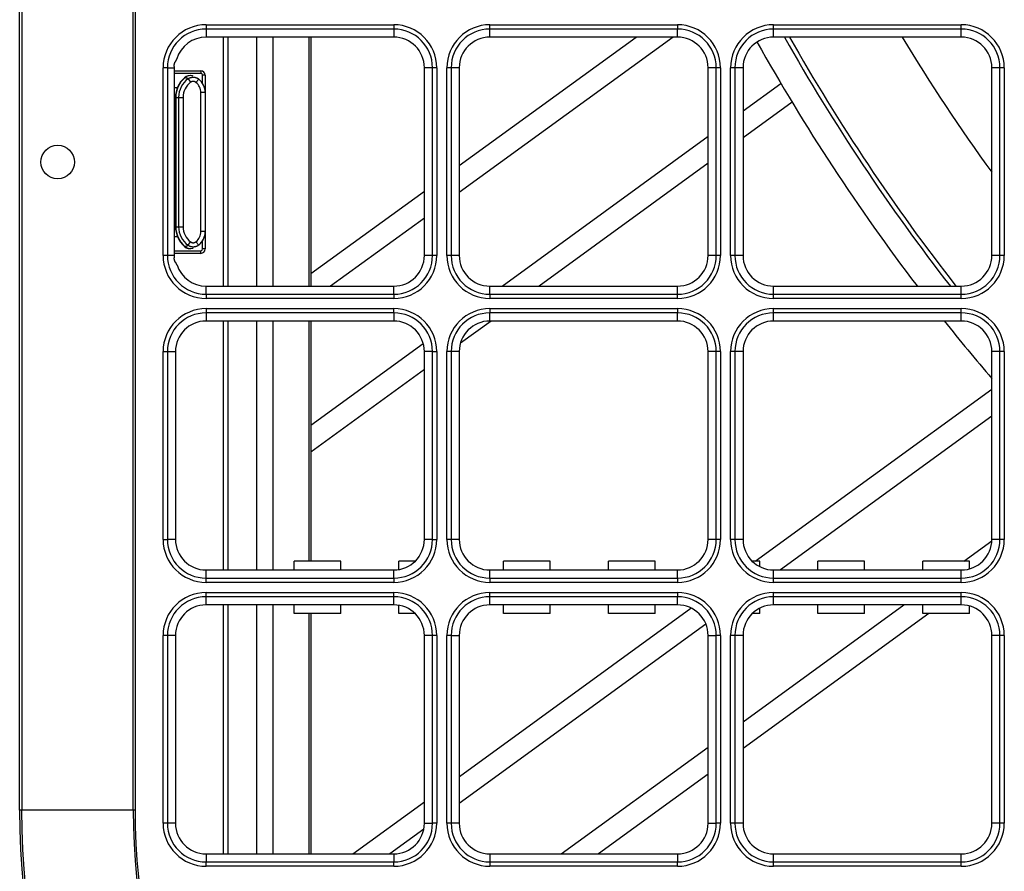
# Model space of a CAD drawing. Units: inches. Extents: x 0 to 7518, y 0 to 5362.
# Drawn here: x 2133 to 2246, y 1782 to 1879 of the extents above; entities that cross this region are included whole.
import ezdxf

# ---------------------------------------------------------------- set-up
doc = ezdxf.new("R2010")
doc.units = ezdxf.units.IN
doc.header["$MEASUREMENT"] = 0
doc.layers.add('LG-Product', color=3, linetype='Continuous')

msp = doc.modelspace()

# ---------------------------------------------------------------- linework, layer by layer
at = {"layer": 'LG-Product', "linetype": 'Continuous'}
for p, q in [((2132.74, 1788.54), (2132.74, 2197.04)), ((2132.97, 2197.04), (2132.97, 1788.54)), ((2145.74, 1788.54), (2145.74, 2197.04)), ((2145.97, 2197.04), (2145.97, 1788.54)), ((2154.09, 1878.46), (2154.09, 1877.97)), ((2154.09, 1878.46), (2175.59, 1878.46)), ((2154.09, 1877.97), (2154.09, 1877.04)), ((2175.59, 1877.97), (2154.09, 1877.97)), ((2175.59, 1878.46), (2175.59, 1877.97)), ((2175.59, 1877.97), (2175.59, 1877.04)), ((2186.59, 1877.97), (2186.59, 1878.46)), ((2186.59, 1878.46), (2208.09, 1878.46)), ((2186.59, 1877.04), (2186.59, 1877.97)), ((2208.09, 1877.97), (2186.59, 1877.97)), ((2208.09, 1878.46), (2208.09, 1877.97)), ((2208.09, 1877.04), (2208.09, 1877.97)), ((2219.09, 1877.97), (2219.09, 1878.46)), ((2219.09, 1878.46), (2240.59, 1878.46)), ((2219.09, 1877.04), (2219.09, 1877.97)), ((2240.59, 1877.97), (2219.09, 1877.97)), ((2240.59, 1877.97), (2240.59, 1878.46)), ((2240.59, 1877.04), (2240.59, 1877.97)), ((2175.59, 1877.04), (2154.09, 1877.04)), ((2156.09, 1848.54), (2156.09, 1877.04)), ((2156.59, 1877.04), (2156.59, 1848.54)), ((2159.89, 1848.55), (2159.89, 1877.04)), ((2161.79, 1848.55), (2161.79, 1877.04)), ((2165.89, 1848.54), (2165.89, 1877.04)), ((2166.09, 1877.04), (2166.09, 1848.54)), ((2183.09, 1862.33), (2203.34, 1877.04)), ((2207.59, 1877.04), (2183.09, 1859.24)), ((2208.09, 1877.04), (2186.59, 1877.04)), ((2240.59, 1877.04), (2219.09, 1877.04)), ((2149.66, 1873.54), (2149.17, 1873.54)), ((2149.17, 1852.04), (2149.17, 1873.54)), ((2149.66, 1873.54), (2150.43, 1873.54)), ((2149.66, 1873.54), (2149.66, 1852.04)), ((2150.43, 1873.54), (2150.43, 1852.04)), ((2150.43, 1873.19), (2153.49, 1873.19)), ((2150.43, 1873.19), (2153.49, 1873.19)), ((2153.49, 1873.19), (2153.49, 1872.89)), ((2153.49, 1873.19), (2153.49, 1872.89)), ((2179.09, 1852.04), (2179.09, 1873.54)), ((2180.02, 1873.54), (2179.09, 1873.54)), ((2180.02, 1852.04), (2180.02, 1873.54)), ((2180.52, 1873.54), (2180.02, 1873.54)), ((2180.52, 1873.54), (2180.52, 1852.04)), ((2182.16, 1873.54), (2181.67, 1873.54)), ((2181.67, 1852.04), (2181.67, 1873.54)), ((2183.09, 1873.54), (2182.16, 1873.54)), ((2182.16, 1873.54), (2182.16, 1852.04)), ((2183.09, 1873.54), (2183.09, 1852.04)), ((2212.52, 1873.54), (2211.59, 1873.54)), ((2211.59, 1852.04), (2211.59, 1873.54)), ((2213.02, 1873.54), (2212.52, 1873.54)), ((2212.52, 1852.04), (2212.52, 1873.54)), ((2213.02, 1873.54), (2213.02, 1852.04)), ((2214.66, 1873.54), (2214.17, 1873.54)), ((2214.17, 1852.04), (2214.17, 1873.54)), ((2215.59, 1873.54), (2214.66, 1873.54)), ((2214.66, 1873.54), (2214.66, 1852.04)), ((2215.59, 1873.54), (2215.59, 1852.04)), ((2245.02, 1873.54), (2244.09, 1873.54)), ((2244.09, 1852.04), (2244.09, 1873.54)), ((2245.02, 1852.04), (2245.02, 1873.54)), ((2245.52, 1873.54), (2245.02, 1873.54)), ((2245.52, 1873.54), (2245.52, 1852.04)), ((2153.49, 1872.89), (2150.43, 1872.89)), ((2153.49, 1872.89), (2150.43, 1872.89)), ((2151.65, 1872.39), (2151.61, 1872.4)), ((2151.65, 1872.39), (2151.61, 1872.4)), ((2152.03, 1872.27), (2152.32, 1871.87)), ((2152.03, 1872.27), (2152.32, 1871.87)), ((2152.93, 1871.86), (2153.25, 1872.25)), ((2152.93, 1871.86), (2153.25, 1872.25)), ((2153.99, 1872.69), (2153.69, 1872.69)), ((2153.69, 1871.74), (2153.69, 1872.69)), ((2153.69, 1871.74), (2153.69, 1872.69)), ((2153.99, 1872.69), (2153.69, 1872.69)), ((2153.99, 1872.69), (2153.99, 1870.69)), ((2153.99, 1872.69), (2153.99, 1870.69)), ((2150.43, 1871.29), (2150.82, 1871.29)), ((2150.43, 1871.29), (2150.82, 1871.29)), ((2215.59, 1868.59), (2219.92, 1871.74)), ((2150.59, 1855.33), (2150.59, 1870.15)), ((2150.63, 1870.15), (2150.59, 1870.15)), ((2150.59, 1855.33), (2150.59, 1870.15)), ((2150.63, 1870.15), (2150.59, 1870.15)), ((2150.63, 1870.15), (2150.63, 1855.33)), ((2150.63, 1870.15), (2150.96, 1870.15)), ((2150.63, 1870.15), (2150.63, 1855.33)), ((2150.63, 1870.15), (2150.96, 1870.15)), ((2150.96, 1870.15), (2151.46, 1870.15)), ((2150.96, 1855.33), (2150.96, 1870.15)), ((2150.96, 1855.33), (2150.96, 1870.15)), ((2150.96, 1870.15), (2151.46, 1870.15)), ((2151.46, 1870.15), (2151.46, 1855.33)), ((2151.46, 1870.15), (2151.46, 1855.33)), ((2153.49, 1854.79), (2153.49, 1870.69)), ((2153.99, 1870.69), (2153.49, 1870.69)), ((2153.49, 1854.79), (2153.49, 1870.69)), ((2153.99, 1870.69), (2153.49, 1870.69)), ((2153.99, 1870.69), (2153.99, 1854.79)), ((2153.99, 1870.69), (2153.99, 1854.79)), ((2221.21, 1869.59), (2215.59, 1865.5)), ((2187.99, 1848.54), (2211.59, 1865.69)), ((2150.43, 1863.74), (2150.59, 1863.74)), ((2150.43, 1863.74), (2150.59, 1863.74)), ((2211.59, 1862.6), (2192.24, 1848.54)), ((2150.59, 1861.74), (2150.43, 1861.74)), ((2150.59, 1861.74), (2150.43, 1861.74)), ((2166.09, 1849.98), (2179.09, 1859.42)), ((2179.09, 1856.33), (2168.36, 1848.54)), ((2150.63, 1855.33), (2150.59, 1855.33)), ((2150.63, 1855.33), (2150.59, 1855.33)), ((2150.63, 1855.33), (2150.96, 1855.33)), ((2150.63, 1855.33), (2150.96, 1855.33)), ((2150.96, 1855.33), (2151.46, 1855.33)), ((2150.96, 1855.33), (2151.46, 1855.33)), ((2150.82, 1854.19), (2150.43, 1854.19)), ((2150.82, 1854.19), (2150.43, 1854.19)), ((2153.99, 1854.79), (2153.49, 1854.79)), ((2153.99, 1854.79), (2153.49, 1854.79)), ((2153.99, 1854.79), (2153.99, 1852.79)), ((2153.99, 1854.79), (2153.99, 1852.79)), ((2151.61, 1853.08), (2151.65, 1853.09)), ((2151.61, 1853.08), (2151.65, 1853.09)), ((2152.03, 1853.21), (2152.32, 1853.61)), ((2152.03, 1853.21), (2152.32, 1853.61)), ((2152.93, 1853.62), (2153.25, 1853.23)), ((2152.93, 1853.62), (2153.25, 1853.23)), ((2153.69, 1852.79), (2153.69, 1853.74)), ((2153.69, 1852.79), (2153.69, 1853.74)), ((2149.66, 1852.04), (2149.17, 1852.04)), ((2150.43, 1852.04), (2149.66, 1852.04)), ((2150.43, 1852.59), (2153.49, 1852.59)), ((2150.43, 1852.59), (2153.49, 1852.59)), ((2153.49, 1852.29), (2150.43, 1852.29)), ((2153.49, 1852.29), (2150.43, 1852.29)), ((2153.49, 1852.29), (2153.49, 1852.59)), ((2153.49, 1852.29), (2153.49, 1852.59)), ((2153.99, 1852.79), (2153.69, 1852.79)), ((2153.99, 1852.79), (2153.69, 1852.79)), ((2180.02, 1852.04), (2179.09, 1852.04)), ((2180.52, 1852.04), (2180.02, 1852.04)), ((2182.16, 1852.04), (2181.67, 1852.04)), ((2183.09, 1852.04), (2182.16, 1852.04)), ((2212.52, 1852.04), (2211.59, 1852.04)), ((2213.02, 1852.04), (2212.52, 1852.04)), ((2214.66, 1852.04), (2214.17, 1852.04)), ((2215.59, 1852.04), (2214.66, 1852.04)), ((2245.02, 1852.04), (2244.09, 1852.04)), ((2245.52, 1852.04), (2245.02, 1852.04)), ((2154.09, 1848.54), (2175.59, 1848.54)), ((2154.09, 1847.61), (2154.09, 1848.54)), ((2175.59, 1847.61), (2175.59, 1848.54)), ((2186.59, 1847.61), (2186.59, 1848.54)), ((2186.59, 1848.54), (2208.09, 1848.54)), ((2208.09, 1847.61), (2208.09, 1848.54)), ((2219.09, 1848.54), (2240.59, 1848.54)), ((2219.09, 1847.61), (2219.09, 1848.54)), ((2240.59, 1847.61), (2240.59, 1848.54)), ((2154.09, 1847.61), (2175.59, 1847.61)), ((2154.09, 1847.61), (2154.09, 1847.12)), ((2175.59, 1847.61), (2175.59, 1847.12)), ((2186.59, 1847.61), (2208.09, 1847.61)), ((2186.59, 1847.61), (2186.59, 1847.12)), ((2208.09, 1847.12), (2208.09, 1847.61)), ((2219.09, 1847.61), (2240.59, 1847.61)), ((2219.09, 1847.12), (2219.09, 1847.61)), ((2240.59, 1847.12), (2240.59, 1847.61)), ((2175.59, 1847.12), (2154.09, 1847.12)), ((2208.09, 1847.12), (2186.59, 1847.12)), ((2240.59, 1847.12), (2219.09, 1847.12)), ((2154.09, 1845.96), (2154.09, 1845.47)), ((2154.09, 1845.96), (2175.59, 1845.96)), ((2154.09, 1845.47), (2154.09, 1844.54)), ((2175.59, 1845.47), (2154.09, 1845.47)), ((2175.59, 1845.47), (2175.59, 1845.96)), ((2175.59, 1845.47), (2175.59, 1844.54)), ((2186.59, 1845.96), (2208.09, 1845.96)), ((2186.59, 1845.96), (2186.59, 1845.47)), ((2186.59, 1844.54), (2186.59, 1845.47)), ((2208.09, 1845.47), (2186.59, 1845.47)), ((2208.09, 1845.96), (2208.09, 1845.47)), ((2208.09, 1844.54), (2208.09, 1845.47)), ((2219.09, 1845.96), (2240.59, 1845.96)), ((2219.09, 1845.47), (2219.09, 1845.96)), ((2219.09, 1844.54), (2219.09, 1845.47)), ((2240.59, 1845.47), (2219.09, 1845.47)), ((2240.59, 1845.47), (2240.59, 1845.96)), ((2240.59, 1844.54), (2240.59, 1845.47)), ((2175.59, 1844.54), (2154.09, 1844.54)), ((2156.09, 1816.05), (2156.09, 1844.54)), ((2156.59, 1844.54), (2156.59, 1816.05)), ((2159.89, 1816.05), (2159.89, 1844.55)), ((2161.79, 1816.05), (2161.79, 1844.55)), ((2165.89, 1817.04), (2165.89, 1844.54)), ((2166.09, 1844.54), (2166.09, 1817.04)), ((2186.74, 1844.54), (2183.23, 1841.99)), ((2208.09, 1844.54), (2186.59, 1844.54)), ((2240.59, 1844.54), (2219.09, 1844.54)), ((2166.1, 1832.63), (2178.96, 1841.98)), ((2149.17, 1841.04), (2149.66, 1841.04)), ((2149.17, 1819.54), (2149.17, 1841.04)), ((2149.66, 1841.04), (2150.59, 1841.04)), ((2149.66, 1841.04), (2149.66, 1819.54)), ((2150.59, 1841.04), (2150.59, 1819.54)), ((2179.09, 1819.54), (2179.09, 1841.04)), ((2180.02, 1841.04), (2179.09, 1841.04)), ((2180.02, 1841.04), (2180.52, 1841.04)), ((2180.02, 1819.54), (2180.02, 1841.04)), ((2180.52, 1841.04), (2180.52, 1819.54)), ((2181.67, 1819.54), (2181.67, 1841.04)), ((2182.16, 1841.04), (2181.67, 1841.04)), ((2183.09, 1841.04), (2182.16, 1841.04)), ((2182.16, 1841.04), (2182.16, 1819.54)), ((2183.09, 1841.04), (2183.09, 1819.54)), ((2211.59, 1819.54), (2211.59, 1841.04)), ((2212.52, 1841.04), (2211.59, 1841.04)), ((2212.52, 1819.54), (2212.52, 1841.04)), ((2213.02, 1841.04), (2212.52, 1841.04)), ((2213.02, 1841.04), (2213.02, 1819.54)), ((2214.17, 1819.54), (2214.17, 1841.04)), ((2214.66, 1841.04), (2214.17, 1841.04)), ((2215.59, 1841.04), (2214.66, 1841.04)), ((2214.66, 1841.04), (2214.66, 1819.54)), ((2215.59, 1841.04), (2215.59, 1819.54)), ((2244.09, 1819.54), (2244.09, 1841.04)), ((2245.02, 1841.04), (2244.09, 1841.04)), ((2245.02, 1819.54), (2245.02, 1841.04)), ((2245.52, 1841.04), (2245.02, 1841.04)), ((2245.52, 1841.04), (2245.52, 1819.54)), ((2179.09, 1838.99), (2166.09, 1829.54)), ((2217, 1817.04), (2244.09, 1836.72)), ((2244.09, 1833.63), (2219.88, 1816.04)), ((2149.17, 1819.54), (2149.66, 1819.54)), ((2150.59, 1819.54), (2149.66, 1819.54)), ((2180.02, 1819.54), (2179.09, 1819.54)), ((2180.02, 1819.54), (2180.52, 1819.54)), ((2182.16, 1819.54), (2181.67, 1819.54)), ((2183.09, 1819.54), (2182.16, 1819.54)), ((2212.52, 1819.54), (2211.59, 1819.54)), ((2213.02, 1819.54), (2212.52, 1819.54)), ((2214.66, 1819.54), (2214.17, 1819.54)), ((2215.59, 1819.54), (2214.66, 1819.54)), ((2240.88, 1817.04), (2244.09, 1819.37)), ((2245.02, 1819.54), (2244.09, 1819.54)), ((2245.52, 1819.54), (2245.02, 1819.54)), ((2169.52, 1817.04), (2164.17, 1817.04)), ((2164.17, 1816.04), (2164.17, 1817.04)), ((2169.52, 1816.04), (2169.52, 1817.04)), ((2178.04, 1817.04), (2176.17, 1817.04)), ((2176.17, 1816.09), (2176.17, 1817.04)), ((2188.17, 1816.04), (2188.17, 1817.04)), ((2193.52, 1817.04), (2188.17, 1817.04)), ((2193.52, 1816.04), (2193.52, 1817.04)), ((2205.52, 1817.04), (2200.17, 1817.04)), ((2200.17, 1816.04), (2200.17, 1817.04)), ((2205.52, 1816.04), (2205.52, 1817.04)), ((2217.52, 1817.04), (2216.64, 1817.04)), ((2217.52, 1816.41), (2217.52, 1817.04)), ((2229.52, 1817.04), (2224.17, 1817.04)), ((2224.17, 1816.04), (2224.17, 1817.04)), ((2229.52, 1816.04), (2229.52, 1817.04)), ((2241.52, 1817.04), (2236.17, 1817.04)), ((2236.17, 1816.04), (2236.17, 1817.04)), ((2241.52, 1816.16), (2241.52, 1817.04)), ((2154.09, 1815.11), (2154.09, 1816.04)), ((2154.09, 1816.04), (2175.59, 1816.04)), ((2175.59, 1815.11), (2175.59, 1816.04)), ((2186.59, 1816.04), (2208.09, 1816.04)), ((2186.59, 1815.11), (2186.59, 1816.04)), ((2208.09, 1815.11), (2208.09, 1816.04)), ((2219.09, 1815.11), (2219.09, 1816.04)), ((2219.09, 1816.04), (2240.59, 1816.04)), ((2240.59, 1815.11), (2240.59, 1816.04)), ((2154.09, 1815.11), (2175.59, 1815.11)), ((2154.09, 1814.62), (2154.09, 1815.11)), ((2175.59, 1814.62), (2154.09, 1814.62)), ((2175.59, 1815.11), (2175.59, 1814.62)), ((2186.59, 1815.11), (2208.09, 1815.11)), ((2186.59, 1815.11), (2186.59, 1814.62)), ((2208.09, 1814.62), (2186.59, 1814.62)), ((2208.09, 1815.11), (2208.09, 1814.62)), ((2219.09, 1815.11), (2240.59, 1815.11)), ((2219.09, 1814.62), (2219.09, 1815.11)), ((2240.59, 1814.62), (2219.09, 1814.62)), ((2240.59, 1814.62), (2240.59, 1815.11)), ((2154.09, 1813.46), (2175.59, 1813.46)), ((2154.09, 1812.97), (2154.09, 1813.46)), ((2175.59, 1812.97), (2175.59, 1813.46)), ((2186.59, 1812.97), (2186.59, 1813.46)), ((2186.59, 1813.46), (2208.09, 1813.46)), ((2208.09, 1813.46), (2208.09, 1812.97)), ((2219.09, 1813.46), (2240.59, 1813.46)), ((2219.09, 1812.97), (2219.09, 1813.46)), ((2240.59, 1812.97), (2240.59, 1813.46)), ((2154.09, 1812.04), (2154.09, 1812.97)), ((2175.59, 1812.97), (2154.09, 1812.97)), ((2175.59, 1812.04), (2175.59, 1812.97)), ((2186.59, 1812.04), (2186.59, 1812.97)), ((2208.09, 1812.97), (2186.59, 1812.97)), ((2208.09, 1812.04), (2208.09, 1812.97)), ((2219.09, 1812.04), (2219.09, 1812.97)), ((2240.59, 1812.97), (2219.09, 1812.97)), ((2240.59, 1812.04), (2240.59, 1812.97)), ((2175.59, 1812.04), (2154.09, 1812.04)), ((2156.09, 1783.54), (2156.09, 1812.04)), ((2156.59, 1812.04), (2156.59, 1783.54)), ((2159.89, 1783.55), (2159.89, 1812.05)), ((2161.79, 1783.55), (2161.79, 1812.05)), ((2164.17, 1811.04), (2164.17, 1812.04)), ((2169.52, 1811.04), (2169.52, 1812.04)), ((2176.17, 1811.04), (2176.17, 1811.99)), ((2183.1, 1792.4), (2209.63, 1811.68)), ((2208.09, 1812.04), (2186.59, 1812.04)), ((2188.17, 1811.04), (2188.17, 1812.04)), ((2193.52, 1811.04), (2193.52, 1812.04)), ((2200.17, 1811.04), (2200.17, 1812.04)), ((2205.52, 1811.04), (2205.52, 1812.04)), ((2215.59, 1798.67), (2234, 1812.04)), ((2217.52, 1811.04), (2217.52, 1811.67)), ((2240.59, 1812.04), (2219.09, 1812.04)), ((2224.17, 1811.04), (2224.17, 1812.04)), ((2229.52, 1811.04), (2229.52, 1812.04)), ((2236.17, 1811.04), (2236.17, 1812.04)), ((2241.52, 1811.04), (2241.52, 1811.91)), ((2169.52, 1811.04), (2164.17, 1811.04)), ((2165.89, 1783.54), (2165.89, 1811.04)), ((2166.09, 1811.04), (2166.09, 1783.54)), ((2178.04, 1811.04), (2176.17, 1811.04)), ((2193.52, 1811.04), (2188.17, 1811.04)), ((2205.52, 1811.04), (2200.17, 1811.04)), ((2236.87, 1811.04), (2215.59, 1795.58)), ((2217.52, 1811.04), (2216.64, 1811.04)), ((2229.52, 1811.04), (2224.17, 1811.04)), ((2241.52, 1811.04), (2236.17, 1811.04)), ((2211.35, 1809.84), (2183.09, 1789.31)), ((2149.17, 1787.04), (2149.17, 1808.54)), ((2149.66, 1808.54), (2149.17, 1808.54)), ((2150.59, 1808.54), (2149.66, 1808.54)), ((2149.66, 1808.54), (2149.66, 1787.04)), ((2150.59, 1808.54), (2150.59, 1787.04)), ((2179.09, 1787.04), (2179.09, 1808.54)), ((2180.02, 1808.54), (2179.09, 1808.54)), ((2180.02, 1787.04), (2180.02, 1808.54)), ((2180.52, 1808.54), (2180.02, 1808.54)), ((2180.52, 1808.54), (2180.52, 1787.04)), ((2181.67, 1787.04), (2181.67, 1808.54)), ((2182.16, 1808.54), (2181.67, 1808.54)), ((2182.16, 1808.54), (2183.09, 1808.54)), ((2182.16, 1808.54), (2182.16, 1787.04)), ((2183.09, 1808.54), (2183.09, 1787.04)), ((2211.59, 1787.04), (2211.59, 1808.54)), ((2211.59, 1808.54), (2212.52, 1808.54)), ((2212.52, 1787.04), (2212.52, 1808.54)), ((2213.02, 1808.54), (2212.52, 1808.54)), ((2213.02, 1808.54), (2213.02, 1787.04)), ((2214.17, 1787.04), (2214.17, 1808.54)), ((2214.66, 1808.54), (2214.17, 1808.54)), ((2215.59, 1808.54), (2214.66, 1808.54)), ((2214.66, 1808.54), (2214.66, 1787.04)), ((2215.59, 1808.54), (2215.59, 1787.04)), ((2244.09, 1787.04), (2244.09, 1808.54)), ((2245.02, 1808.54), (2244.09, 1808.54)), ((2245.02, 1787.04), (2245.02, 1808.54)), ((2245.52, 1808.54), (2245.02, 1808.54)), ((2245.52, 1808.54), (2245.52, 1787.04)), ((2194.77, 1783.54), (2211.59, 1795.76)), ((2211.59, 1792.67), (2199.03, 1783.54)), ((2170.89, 1783.54), (2179.09, 1789.5)), ((2132.97, 1788.54), (2132.74, 1788.54)), ((2145.74, 1788.54), (2132.97, 1788.54)), ((2145.97, 1788.54), (2145.74, 1788.54)), ((2149.66, 1787.04), (2149.17, 1787.04)), ((2150.59, 1787.04), (2149.66, 1787.04)), ((2179.03, 1786.36), (2175.15, 1783.54)), ((2179.09, 1787.04), (2180.02, 1787.04)), ((2180.52, 1787.04), (2180.02, 1787.04)), ((2182.16, 1787.04), (2181.67, 1787.04)), ((2183.09, 1787.04), (2182.16, 1787.04)), ((2211.59, 1787.04), (2212.52, 1787.04)), ((2213.02, 1787.04), (2212.52, 1787.04)), ((2214.66, 1787.04), (2214.17, 1787.04)), ((2215.59, 1787.04), (2214.66, 1787.04)), ((2245.02, 1787.04), (2244.09, 1787.04)), ((2245.52, 1787.04), (2245.02, 1787.04)), ((2154.09, 1783.54), (2154.09, 1782.61)), ((2154.09, 1783.54), (2175.59, 1783.54)), ((2175.59, 1783.54), (2175.59, 1782.61)), ((2186.59, 1783.54), (2186.59, 1782.61)), ((2186.59, 1783.54), (2208.09, 1783.54)), ((2208.09, 1783.54), (2208.09, 1782.61)), ((2219.09, 1783.54), (2240.59, 1783.54)), ((2219.09, 1782.61), (2219.09, 1783.54)), ((2240.59, 1782.61), (2240.59, 1783.54)), ((2154.09, 1782.61), (2175.59, 1782.61)), ((2154.09, 1782.12), (2154.09, 1782.61)), ((2175.59, 1782.12), (2154.09, 1782.12)), ((2175.59, 1782.12), (2175.59, 1782.61)), ((2186.59, 1782.61), (2208.09, 1782.61)), ((2186.59, 1782.61), (2186.59, 1782.12)), ((2208.09, 1782.12), (2186.59, 1782.12)), ((2208.09, 1782.12), (2208.09, 1782.61)), ((2219.09, 1782.61), (2240.59, 1782.61)), ((2219.09, 1782.12), (2219.09, 1782.61)), ((2240.59, 1782.12), (2219.09, 1782.12)), ((2240.59, 1782.12), (2240.59, 1782.61))]:
    msp.add_line(p, q, dxfattribs=at)
for points in [[(2150.57, 1874.24), (2150.58, 1874.24), (2150.58, 1874.25), (2150.58, 1874.25), (2150.58, 1874.25), (2150.59, 1874.25), (2150.59, 1874.26), (2150.59, 1874.26), (2150.6, 1874.26), (2150.6, 1874.27), (2150.6, 1874.27), (2150.6, 1874.27), (2150.61, 1874.28), (2150.61, 1874.28), (2150.61, 1874.28), (2150.62, 1874.29), (2150.62, 1874.29), (2150.62, 1874.29), (2150.62, 1874.3), (2150.63, 1874.3), (2150.63, 1874.31), (2150.63, 1874.31), (2150.64, 1874.32), (2150.64, 1874.32), (2150.64, 1874.32), (2150.65, 1874.33), (2150.65, 1874.34), (2150.65, 1874.34), (2150.66, 1874.35), (2150.66, 1874.35), (2150.66, 1874.36), (2150.67, 1874.36), (2150.67, 1874.37), (2150.67, 1874.38), (2150.68, 1874.38), (2150.68, 1874.39), (2150.68, 1874.4), (2150.69, 1874.41), (2150.69, 1874.42), (2150.7, 1874.42), (2150.7, 1874.43), (2150.7, 1874.44), (2150.71, 1874.45), (2150.71, 1874.46), (2150.72, 1874.47), (2150.72, 1874.48), (2150.73, 1874.5), (2150.73, 1874.51), (2150.73, 1874.52), (2150.74, 1874.53), (2150.74, 1874.55)], [(2150.43, 1873.69), (2150.43, 1873.71), (2150.43, 1873.72), (2150.43, 1873.73), (2150.43, 1873.74), (2150.43, 1873.76), (2150.43, 1873.77), (2150.44, 1873.78), (2150.44, 1873.79), (2150.44, 1873.8), (2150.44, 1873.82), (2150.44, 1873.83), (2150.44, 1873.84), (2150.44, 1873.85), (2150.45, 1873.86), (2150.45, 1873.88), (2150.45, 1873.89), (2150.45, 1873.9), (2150.45, 1873.91), (2150.46, 1873.92), (2150.46, 1873.93), (2150.46, 1873.94), (2150.46, 1873.95), (2150.46, 1873.97), (2150.47, 1873.98), (2150.47, 1873.99), (2150.47, 1874), (2150.47, 1874.01), (2150.48, 1874.02), (2150.48, 1874.03), (2150.48, 1874.04), (2150.48, 1874.05), (2150.49, 1874.05), (2150.49, 1874.06), (2150.49, 1874.07), (2150.5, 1874.08), (2150.5, 1874.09), (2150.5, 1874.1), (2150.5, 1874.11), (2150.51, 1874.11), (2150.51, 1874.12), (2150.51, 1874.13), (2150.52, 1874.14), (2150.52, 1874.14), (2150.52, 1874.15), (2150.52, 1874.16), (2150.53, 1874.17), (2150.53, 1874.17), (2150.53, 1874.18), (2150.54, 1874.18), (2150.54, 1874.19)], [(2150.54, 1874.19), (2150.54, 1874.19), (2150.54, 1874.19), (2150.54, 1874.19), (2150.54, 1874.19), (2150.54, 1874.2), (2150.54, 1874.2), (2150.54, 1874.2), (2150.54, 1874.2), (2150.54, 1874.2), (2150.55, 1874.2), (2150.55, 1874.2), (2150.55, 1874.21), (2150.55, 1874.21), (2150.55, 1874.21), (2150.55, 1874.21), (2150.55, 1874.21), (2150.55, 1874.21), (2150.55, 1874.21), (2150.55, 1874.21), (2150.55, 1874.21), (2150.55, 1874.22), (2150.55, 1874.22), (2150.55, 1874.22), (2150.56, 1874.22), (2150.56, 1874.22), (2150.56, 1874.22), (2150.56, 1874.22), (2150.56, 1874.22), (2150.56, 1874.22), (2150.56, 1874.23), (2150.56, 1874.23), (2150.56, 1874.23), (2150.56, 1874.23), (2150.56, 1874.23), (2150.56, 1874.23), (2150.56, 1874.23), (2150.56, 1874.23), (2150.57, 1874.23), (2150.57, 1874.23), (2150.57, 1874.23), (2150.57, 1874.23), (2150.57, 1874.24), (2150.57, 1874.24), (2150.57, 1874.24), (2150.57, 1874.24), (2150.57, 1874.24), (2150.57, 1874.24), (2150.57, 1874.24), (2150.57, 1874.24), (2150.57, 1874.24)], [(2152.03, 1872.27), (2152.02, 1872.28), (2152.01, 1872.28), (2152.01, 1872.28), (2152, 1872.29), (2151.99, 1872.29), (2151.99, 1872.29), (2151.98, 1872.3), (2151.97, 1872.3), (2151.97, 1872.3), (2151.96, 1872.31), (2151.95, 1872.31), (2151.95, 1872.31), (2151.94, 1872.32), (2151.93, 1872.32), (2151.93, 1872.32), (2151.92, 1872.32), (2151.91, 1872.33), (2151.91, 1872.33), (2151.9, 1872.33), (2151.89, 1872.34), (2151.88, 1872.34), (2151.88, 1872.34), (2151.87, 1872.34), (2151.86, 1872.35), (2151.85, 1872.35), (2151.85, 1872.35), (2151.84, 1872.35), (2151.83, 1872.36), (2151.82, 1872.36), (2151.82, 1872.36), (2151.81, 1872.36), (2151.8, 1872.36), (2151.79, 1872.37), (2151.78, 1872.37), (2151.78, 1872.37), (2151.77, 1872.37), (2151.76, 1872.37), (2151.75, 1872.38), (2151.74, 1872.38), (2151.73, 1872.38), (2151.73, 1872.38), (2151.72, 1872.38), (2151.71, 1872.38), (2151.7, 1872.39), (2151.69, 1872.39), (2151.68, 1872.39), (2151.67, 1872.39), (2151.67, 1872.39), (2151.66, 1872.39), (2151.65, 1872.39)], [(2152.03, 1872.27), (2152.02, 1872.28), (2152.01, 1872.28), (2152.01, 1872.28), (2152, 1872.29), (2151.99, 1872.29), (2151.99, 1872.29), (2151.98, 1872.3), (2151.97, 1872.3), (2151.97, 1872.3), (2151.96, 1872.31), (2151.95, 1872.31), (2151.95, 1872.31), (2151.94, 1872.32), (2151.93, 1872.32), (2151.93, 1872.32), (2151.92, 1872.32), (2151.91, 1872.33), (2151.91, 1872.33), (2151.9, 1872.33), (2151.89, 1872.34), (2151.88, 1872.34), (2151.88, 1872.34), (2151.87, 1872.34), (2151.86, 1872.35), (2151.85, 1872.35), (2151.85, 1872.35), (2151.84, 1872.35), (2151.83, 1872.36), (2151.82, 1872.36), (2151.82, 1872.36), (2151.81, 1872.36), (2151.8, 1872.36), (2151.79, 1872.37), (2151.78, 1872.37), (2151.78, 1872.37), (2151.77, 1872.37), (2151.76, 1872.37), (2151.75, 1872.38), (2151.74, 1872.38), (2151.73, 1872.38), (2151.73, 1872.38), (2151.72, 1872.38), (2151.71, 1872.38), (2151.7, 1872.39), (2151.69, 1872.39), (2151.68, 1872.39), (2151.67, 1872.39), (2151.67, 1872.39), (2151.66, 1872.39), (2151.65, 1872.39)], [(2152.03, 1872.27), (2152.05, 1872.29), (2152.07, 1872.3), (2152.09, 1872.32), (2152.11, 1872.33), (2152.14, 1872.34), (2152.16, 1872.36), (2152.18, 1872.37), (2152.21, 1872.38), (2152.23, 1872.39), (2152.26, 1872.4), (2152.28, 1872.41), (2152.3, 1872.42), (2152.33, 1872.42), (2152.36, 1872.43), (2152.38, 1872.44), (2152.41, 1872.44), (2152.43, 1872.45), (2152.46, 1872.45), (2152.48, 1872.46), (2152.51, 1872.46), (2152.54, 1872.46), (2152.56, 1872.47), (2152.59, 1872.47), (2152.61, 1872.47), (2152.64, 1872.47), (2152.67, 1872.47), (2152.69, 1872.47), (2152.72, 1872.46), (2152.75, 1872.46), (2152.77, 1872.46), (2152.8, 1872.45), (2152.82, 1872.45), (2152.85, 1872.44), (2152.87, 1872.44), (2152.9, 1872.43), (2152.92, 1872.42), (2152.95, 1872.41), (2152.97, 1872.4), (2153, 1872.39), (2153.02, 1872.38), (2153.05, 1872.37), (2153.07, 1872.36), (2153.09, 1872.35), (2153.12, 1872.34), (2153.14, 1872.32), (2153.16, 1872.31), (2153.18, 1872.29), (2153.21, 1872.28), (2153.23, 1872.26), (2153.25, 1872.25)], [(2152.03, 1872.27), (2152.05, 1872.29), (2152.07, 1872.3), (2152.09, 1872.32), (2152.11, 1872.33), (2152.14, 1872.34), (2152.16, 1872.36), (2152.18, 1872.37), (2152.21, 1872.38), (2152.23, 1872.39), (2152.26, 1872.4), (2152.28, 1872.41), (2152.3, 1872.42), (2152.33, 1872.42), (2152.36, 1872.43), (2152.38, 1872.44), (2152.41, 1872.44), (2152.43, 1872.45), (2152.46, 1872.45), (2152.48, 1872.46), (2152.51, 1872.46), (2152.54, 1872.46), (2152.56, 1872.47), (2152.59, 1872.47), (2152.61, 1872.47), (2152.64, 1872.47), (2152.67, 1872.47), (2152.69, 1872.47), (2152.72, 1872.46), (2152.75, 1872.46), (2152.77, 1872.46), (2152.8, 1872.45), (2152.82, 1872.45), (2152.85, 1872.44), (2152.87, 1872.44), (2152.9, 1872.43), (2152.92, 1872.42), (2152.95, 1872.41), (2152.97, 1872.4), (2153, 1872.39), (2153.02, 1872.38), (2153.05, 1872.37), (2153.07, 1872.36), (2153.09, 1872.35), (2153.12, 1872.34), (2153.14, 1872.32), (2153.16, 1872.31), (2153.18, 1872.29), (2153.21, 1872.28), (2153.23, 1872.26), (2153.25, 1872.25)], [(2152.93, 1871.86), (2152.92, 1871.87), (2152.91, 1871.87), (2152.9, 1871.88), (2152.89, 1871.89), (2152.88, 1871.9), (2152.87, 1871.9), (2152.86, 1871.91), (2152.85, 1871.91), (2152.83, 1871.92), (2152.82, 1871.93), (2152.81, 1871.93), (2152.8, 1871.94), (2152.79, 1871.94), (2152.77, 1871.94), (2152.76, 1871.95), (2152.75, 1871.95), (2152.73, 1871.96), (2152.72, 1871.96), (2152.71, 1871.96), (2152.7, 1871.96), (2152.68, 1871.96), (2152.67, 1871.97), (2152.66, 1871.97), (2152.64, 1871.97), (2152.63, 1871.97), (2152.62, 1871.97), (2152.6, 1871.97), (2152.59, 1871.97), (2152.58, 1871.97), (2152.56, 1871.97), (2152.55, 1871.96), (2152.54, 1871.96), (2152.53, 1871.96), (2152.51, 1871.96), (2152.5, 1871.95), (2152.49, 1871.95), (2152.47, 1871.95), (2152.46, 1871.94), (2152.45, 1871.94), (2152.44, 1871.93), (2152.42, 1871.93), (2152.41, 1871.92), (2152.4, 1871.92), (2152.39, 1871.91), (2152.38, 1871.91), (2152.37, 1871.9), (2152.35, 1871.89), (2152.34, 1871.89), (2152.33, 1871.88), (2152.32, 1871.87)], [(2152.93, 1871.86), (2152.92, 1871.87), (2152.91, 1871.87), (2152.9, 1871.88), (2152.89, 1871.89), (2152.88, 1871.9), (2152.87, 1871.9), (2152.86, 1871.91), (2152.85, 1871.91), (2152.83, 1871.92), (2152.82, 1871.93), (2152.81, 1871.93), (2152.8, 1871.94), (2152.79, 1871.94), (2152.77, 1871.94), (2152.76, 1871.95), (2152.75, 1871.95), (2152.73, 1871.96), (2152.72, 1871.96), (2152.71, 1871.96), (2152.7, 1871.96), (2152.68, 1871.96), (2152.67, 1871.97), (2152.66, 1871.97), (2152.64, 1871.97), (2152.63, 1871.97), (2152.62, 1871.97), (2152.6, 1871.97), (2152.59, 1871.97), (2152.58, 1871.97), (2152.56, 1871.97), (2152.55, 1871.96), (2152.54, 1871.96), (2152.53, 1871.96), (2152.51, 1871.96), (2152.5, 1871.95), (2152.49, 1871.95), (2152.47, 1871.95), (2152.46, 1871.94), (2152.45, 1871.94), (2152.44, 1871.93), (2152.42, 1871.93), (2152.41, 1871.92), (2152.4, 1871.92), (2152.39, 1871.91), (2152.38, 1871.91), (2152.37, 1871.9), (2152.35, 1871.89), (2152.34, 1871.89), (2152.33, 1871.88), (2152.32, 1871.87)], [(2151.65, 1853.09), (2151.66, 1853.09), (2151.67, 1853.09), (2151.67, 1853.09), (2151.68, 1853.09), (2151.69, 1853.09), (2151.7, 1853.09), (2151.71, 1853.09), (2151.72, 1853.1), (2151.73, 1853.1), (2151.73, 1853.1), (2151.74, 1853.1), (2151.75, 1853.1), (2151.76, 1853.1), (2151.77, 1853.11), (2151.78, 1853.11), (2151.78, 1853.11), (2151.79, 1853.11), (2151.8, 1853.11), (2151.81, 1853.12), (2151.82, 1853.12), (2151.82, 1853.12), (2151.83, 1853.12), (2151.84, 1853.13), (2151.85, 1853.13), (2151.85, 1853.13), (2151.86, 1853.13), (2151.87, 1853.14), (2151.88, 1853.14), (2151.88, 1853.14), (2151.89, 1853.14), (2151.9, 1853.15), (2151.91, 1853.15), (2151.91, 1853.15), (2151.92, 1853.15), (2151.93, 1853.16), (2151.93, 1853.16), (2151.94, 1853.16), (2151.95, 1853.17), (2151.95, 1853.17), (2151.96, 1853.17), (2151.97, 1853.18), (2151.97, 1853.18), (2151.98, 1853.18), (2151.99, 1853.19), (2151.99, 1853.19), (2152, 1853.19), (2152.01, 1853.2), (2152.01, 1853.2), (2152.02, 1853.2), (2152.03, 1853.21)], [(2151.65, 1853.09), (2151.66, 1853.09), (2151.67, 1853.09), (2151.67, 1853.09), (2151.68, 1853.09), (2151.69, 1853.09), (2151.7, 1853.09), (2151.71, 1853.09), (2151.72, 1853.1), (2151.73, 1853.1), (2151.73, 1853.1), (2151.74, 1853.1), (2151.75, 1853.1), (2151.76, 1853.1), (2151.77, 1853.11), (2151.78, 1853.11), (2151.78, 1853.11), (2151.79, 1853.11), (2151.8, 1853.11), (2151.81, 1853.12), (2151.82, 1853.12), (2151.82, 1853.12), (2151.83, 1853.12), (2151.84, 1853.13), (2151.85, 1853.13), (2151.85, 1853.13), (2151.86, 1853.13), (2151.87, 1853.14), (2151.88, 1853.14), (2151.88, 1853.14), (2151.89, 1853.14), (2151.9, 1853.15), (2151.91, 1853.15), (2151.91, 1853.15), (2151.92, 1853.15), (2151.93, 1853.16), (2151.93, 1853.16), (2151.94, 1853.16), (2151.95, 1853.17), (2151.95, 1853.17), (2151.96, 1853.17), (2151.97, 1853.18), (2151.97, 1853.18), (2151.98, 1853.18), (2151.99, 1853.19), (2151.99, 1853.19), (2152, 1853.19), (2152.01, 1853.2), (2152.01, 1853.2), (2152.02, 1853.2), (2152.03, 1853.21)], [(2153.25, 1853.23), (2153.23, 1853.22), (2153.21, 1853.2), (2153.18, 1853.18), (2153.16, 1853.17), (2153.14, 1853.16), (2153.12, 1853.14), (2153.1, 1853.13), (2153.07, 1853.12), (2153.05, 1853.11), (2153.02, 1853.1), (2153, 1853.09), (2152.98, 1853.08), (2152.95, 1853.07), (2152.93, 1853.06), (2152.9, 1853.05), (2152.88, 1853.04), (2152.85, 1853.04), (2152.82, 1853.03), (2152.8, 1853.03), (2152.77, 1853.02), (2152.75, 1853.02), (2152.72, 1853.02), (2152.69, 1853.01), (2152.67, 1853.01), (2152.64, 1853.01), (2152.62, 1853.01), (2152.59, 1853.01), (2152.56, 1853.01), (2152.54, 1853.01), (2152.51, 1853.02), (2152.48, 1853.02), (2152.46, 1853.02), (2152.43, 1853.03), (2152.41, 1853.03), (2152.38, 1853.04), (2152.36, 1853.05), (2152.33, 1853.05), (2152.31, 1853.06), (2152.28, 1853.07), (2152.26, 1853.08), (2152.23, 1853.09), (2152.21, 1853.1), (2152.18, 1853.11), (2152.16, 1853.12), (2152.14, 1853.14), (2152.11, 1853.15), (2152.09, 1853.16), (2152.07, 1853.18), (2152.05, 1853.19), (2152.03, 1853.21)], [(2153.25, 1853.23), (2153.23, 1853.22), (2153.21, 1853.2), (2153.18, 1853.18), (2153.16, 1853.17), (2153.14, 1853.16), (2153.12, 1853.14), (2153.1, 1853.13), (2153.07, 1853.12), (2153.05, 1853.11), (2153.02, 1853.1), (2153, 1853.09), (2152.98, 1853.08), (2152.95, 1853.07), (2152.93, 1853.06), (2152.9, 1853.05), (2152.88, 1853.04), (2152.85, 1853.04), (2152.82, 1853.03), (2152.8, 1853.03), (2152.77, 1853.02), (2152.75, 1853.02), (2152.72, 1853.02), (2152.69, 1853.01), (2152.67, 1853.01), (2152.64, 1853.01), (2152.62, 1853.01), (2152.59, 1853.01), (2152.56, 1853.01), (2152.54, 1853.01), (2152.51, 1853.02), (2152.48, 1853.02), (2152.46, 1853.02), (2152.43, 1853.03), (2152.41, 1853.03), (2152.38, 1853.04), (2152.36, 1853.05), (2152.33, 1853.05), (2152.31, 1853.06), (2152.28, 1853.07), (2152.26, 1853.08), (2152.23, 1853.09), (2152.21, 1853.1), (2152.18, 1853.11), (2152.16, 1853.12), (2152.14, 1853.14), (2152.11, 1853.15), (2152.09, 1853.16), (2152.07, 1853.18), (2152.05, 1853.19), (2152.03, 1853.21)], [(2152.32, 1853.61), (2152.33, 1853.6), (2152.34, 1853.59), (2152.35, 1853.59), (2152.37, 1853.58), (2152.38, 1853.57), (2152.39, 1853.57), (2152.4, 1853.56), (2152.41, 1853.55), (2152.42, 1853.55), (2152.44, 1853.54), (2152.45, 1853.54), (2152.46, 1853.54), (2152.47, 1853.53), (2152.49, 1853.53), (2152.5, 1853.52), (2152.51, 1853.52), (2152.53, 1853.52), (2152.54, 1853.52), (2152.55, 1853.51), (2152.56, 1853.51), (2152.58, 1853.51), (2152.59, 1853.51), (2152.6, 1853.51), (2152.62, 1853.51), (2152.63, 1853.51), (2152.64, 1853.51), (2152.66, 1853.51), (2152.67, 1853.51), (2152.68, 1853.51), (2152.7, 1853.52), (2152.71, 1853.52), (2152.72, 1853.52), (2152.73, 1853.52), (2152.75, 1853.53), (2152.76, 1853.53), (2152.77, 1853.53), (2152.79, 1853.54), (2152.8, 1853.54), (2152.81, 1853.55), (2152.82, 1853.55), (2152.83, 1853.56), (2152.85, 1853.56), (2152.86, 1853.57), (2152.87, 1853.58), (2152.88, 1853.58), (2152.89, 1853.59), (2152.9, 1853.6), (2152.91, 1853.61), (2152.92, 1853.61), (2152.93, 1853.62)], [(2152.32, 1853.61), (2152.33, 1853.6), (2152.34, 1853.59), (2152.35, 1853.59), (2152.37, 1853.58), (2152.38, 1853.57), (2152.39, 1853.57), (2152.4, 1853.56), (2152.41, 1853.55), (2152.42, 1853.55), (2152.44, 1853.54), (2152.45, 1853.54), (2152.46, 1853.54), (2152.47, 1853.53), (2152.49, 1853.53), (2152.5, 1853.52), (2152.51, 1853.52), (2152.53, 1853.52), (2152.54, 1853.52), (2152.55, 1853.51), (2152.56, 1853.51), (2152.58, 1853.51), (2152.59, 1853.51), (2152.6, 1853.51), (2152.62, 1853.51), (2152.63, 1853.51), (2152.64, 1853.51), (2152.66, 1853.51), (2152.67, 1853.51), (2152.68, 1853.51), (2152.7, 1853.52), (2152.71, 1853.52), (2152.72, 1853.52), (2152.73, 1853.52), (2152.75, 1853.53), (2152.76, 1853.53), (2152.77, 1853.53), (2152.79, 1853.54), (2152.8, 1853.54), (2152.81, 1853.55), (2152.82, 1853.55), (2152.83, 1853.56), (2152.85, 1853.56), (2152.86, 1853.57), (2152.87, 1853.58), (2152.88, 1853.58), (2152.89, 1853.59), (2152.9, 1853.6), (2152.91, 1853.61), (2152.92, 1853.61), (2152.93, 1853.62)], [(2150.56, 1851.29), (2150.56, 1851.29), (2150.55, 1851.3), (2150.55, 1851.31), (2150.55, 1851.31), (2150.54, 1851.32), (2150.54, 1851.33), (2150.54, 1851.33), (2150.53, 1851.34), (2150.53, 1851.35), (2150.53, 1851.36), (2150.53, 1851.36), (2150.52, 1851.37), (2150.52, 1851.38), (2150.52, 1851.39), (2150.51, 1851.4), (2150.51, 1851.4), (2150.51, 1851.41), (2150.5, 1851.42), (2150.5, 1851.43), (2150.5, 1851.44), (2150.5, 1851.45), (2150.49, 1851.46), (2150.49, 1851.47), (2150.49, 1851.48), (2150.48, 1851.49), (2150.48, 1851.5), (2150.48, 1851.51), (2150.48, 1851.52), (2150.47, 1851.53), (2150.47, 1851.54), (2150.47, 1851.56), (2150.47, 1851.57), (2150.46, 1851.58), (2150.46, 1851.59), (2150.46, 1851.6), (2150.46, 1851.61), (2150.45, 1851.63), (2150.45, 1851.64), (2150.45, 1851.65), (2150.45, 1851.66), (2150.45, 1851.67), (2150.45, 1851.69), (2150.44, 1851.7), (2150.44, 1851.71), (2150.44, 1851.72), (2150.44, 1851.74), (2150.44, 1851.75), (2150.44, 1851.76), (2150.44, 1851.77), (2150.44, 1851.79)], [(2150.59, 1851.24), (2150.59, 1851.24), (2150.59, 1851.24), (2150.59, 1851.24), (2150.59, 1851.25), (2150.59, 1851.25), (2150.59, 1851.25), (2150.59, 1851.25), (2150.59, 1851.25), (2150.59, 1851.25), (2150.59, 1851.25), (2150.59, 1851.25), (2150.59, 1851.25), (2150.59, 1851.25), (2150.58, 1851.25), (2150.58, 1851.25), (2150.58, 1851.25), (2150.58, 1851.25), (2150.58, 1851.26), (2150.58, 1851.26), (2150.58, 1851.26), (2150.58, 1851.26), (2150.58, 1851.26), (2150.58, 1851.26), (2150.58, 1851.26), (2150.58, 1851.26), (2150.58, 1851.26), (2150.58, 1851.26), (2150.58, 1851.26), (2150.57, 1851.27), (2150.57, 1851.27), (2150.57, 1851.27), (2150.57, 1851.27), (2150.57, 1851.27), (2150.57, 1851.27), (2150.57, 1851.27), (2150.57, 1851.27), (2150.57, 1851.27), (2150.57, 1851.27), (2150.57, 1851.28), (2150.57, 1851.28), (2150.57, 1851.28), (2150.57, 1851.28), (2150.56, 1851.28), (2150.56, 1851.28), (2150.56, 1851.28), (2150.56, 1851.28), (2150.56, 1851.29), (2150.56, 1851.29), (2150.56, 1851.29), (2150.56, 1851.29)], [(2150.77, 1850.94), (2150.77, 1850.96), (2150.76, 1850.97), (2150.76, 1850.98), (2150.75, 1850.99), (2150.75, 1851.01), (2150.74, 1851.02), (2150.74, 1851.03), (2150.73, 1851.04), (2150.73, 1851.05), (2150.72, 1851.06), (2150.72, 1851.07), (2150.72, 1851.07), (2150.71, 1851.08), (2150.71, 1851.09), (2150.7, 1851.1), (2150.7, 1851.1), (2150.7, 1851.11), (2150.69, 1851.12), (2150.69, 1851.12), (2150.69, 1851.13), (2150.68, 1851.14), (2150.68, 1851.14), (2150.68, 1851.15), (2150.67, 1851.15), (2150.67, 1851.16), (2150.67, 1851.16), (2150.66, 1851.17), (2150.66, 1851.17), (2150.66, 1851.18), (2150.65, 1851.18), (2150.65, 1851.18), (2150.65, 1851.19), (2150.64, 1851.19), (2150.64, 1851.2), (2150.64, 1851.2), (2150.63, 1851.2), (2150.63, 1851.21), (2150.63, 1851.21), (2150.62, 1851.21), (2150.62, 1851.22), (2150.62, 1851.22), (2150.62, 1851.22), (2150.61, 1851.23), (2150.61, 1851.23), (2150.61, 1851.23), (2150.6, 1851.23), (2150.6, 1851.24), (2150.6, 1851.24), (2150.6, 1851.24), (2150.59, 1851.24)]]:
    msp.add_lwpolyline(points, dxfattribs=at)
msp.add_circle((2137.09, 1862.74), 1.92, dxfattribs=at)
for centre, radius, start, end in [((2154.09, 1873.54), 4.92, 90, 180), ((2154.09, 1873.54), 4.43, 90, 180), ((2175.59, 1873.54), 4.92, 0, 90), ((2175.59, 1873.54), 4.43, 0, 90), ((2186.59, 1873.54), 4.92, 90, 180), ((2186.59, 1873.54), 4.43, 90, 180), ((2208.09, 1873.54), 4.92, 0, 90), ((2208.09, 1873.54), 4.43, 0, 90), ((2219.09, 1873.54), 4.92, 90, 180), ((2219.09, 1873.54), 4.43, 90, 180), ((2240.59, 1873.54), 4.92, 0, 90), ((2240.59, 1873.54), 4.43, 0, 90), ((2154.09, 1873.54), 3.5, 90, 163.2624), ((2175.59, 1873.54), 3.5, 0, 90), ((2186.59, 1873.54), 3.5, 90, 180), ((2208.09, 1873.54), 3.5, 0, 90), ((2219.09, 1873.54), 3.5, 90, 180), ((2424.84, 1992.79), 235, 209.5136, 217.8723), ((2424.84, 1992.79), 234.49, 209.5754, 217.9623), ((2424.84, 1992.79), 223.36, 211.2123, 215.9767), ((2240.59, 1873.54), 3.5, 0, 90), ((2424.84, 1992.79), 238, 209.2492, 217.3042), ((2154.09, 1873.54), 3.67, 177.5968, 180), ((2153.49, 1872.69), 0.5, 0, 90), ((2153.49, 1872.69), 0.5, 0, 90), ((2153.59, 1870.15), 3, 131.457, 180), ((2153.59, 1870.15), 3, 131.457, 180), ((2153.59, 1870.15), 2.97, 130.9438, 180), ((2153.59, 1870.15), 2.97, 130.9438, 180), ((2153.59, 1870.15), 2.64, 126.488, 180), ((2153.59, 1870.15), 2.64, 126.488, 180), ((2152.27, 1871.65), 1, 73.9852, 131.457), ((2152.27, 1871.65), 1, 73.9852, 131.457), ((2151.99, 1870.69), 2, 0, 51.1457), ((2151.99, 1870.69), 2, 0, 51.1457), ((2153.49, 1872.69), 0.2, 0, 90), ((2153.49, 1872.69), 0.2, 0, 90), ((2153.59, 1870.15), 2.14, 126.488, 180), ((2153.59, 1870.15), 2.14, 126.488, 180), ((2151.99, 1870.69), 1.5, 0, 51.1457), ((2151.99, 1870.69), 1.5, 0, 51.1457), ((2153.59, 1855.33), 3, 180, 228.543), ((2153.59, 1855.33), 3, 180, 228.543), ((2153.59, 1855.33), 2.97, 180, 229.0562), ((2153.59, 1855.33), 2.97, 180, 229.0562), ((2153.59, 1855.33), 2.64, 180, 233.512), ((2153.59, 1855.33), 2.64, 180, 233.512), ((2153.59, 1855.33), 2.14, 180, 233.512), ((2153.59, 1855.33), 2.14, 180, 233.512), ((2151.99, 1854.79), 1.5, 308.8543, 0), ((2151.99, 1854.79), 1.5, 308.8543, 0), ((2151.99, 1854.79), 2, 308.8543, 0), ((2151.99, 1854.79), 2, 308.8543, 0), ((2152.27, 1853.83), 1, 228.543, 286.0148), ((2152.27, 1853.83), 1, 228.543, 286.0148), ((2154.09, 1852.04), 4.92, 180, 270), ((2154.09, 1852.04), 4.43, 180, 270), ((2154.09, 1852.04), 3.67, 180, 183.938), ((2153.49, 1852.79), 0.5, 270, 0), ((2153.49, 1852.79), 0.2, 270, 0), ((2153.49, 1852.79), 0.5, 270, 0), ((2153.49, 1852.79), 0.2, 270, 0), ((2175.59, 1852.04), 3.5, 270, 0), ((2175.59, 1852.04), 4.43, 270, 0), ((2175.59, 1852.04), 4.92, 270, 0), ((2186.59, 1852.04), 4.92, 180, 270), ((2186.59, 1852.04), 4.43, 180, 270), ((2186.59, 1852.04), 3.5, 180, 270), ((2208.09, 1852.04), 3.5, 270, 0), ((2208.09, 1852.04), 4.43, 270, 0), ((2208.09, 1852.04), 4.92, 270, 0), ((2219.09, 1852.04), 4.92, 180, 270), ((2219.09, 1852.04), 4.43, 180, 270), ((2219.09, 1852.04), 3.5, 180, 270), ((2240.59, 1852.04), 3.5, 270, 0), ((2240.59, 1852.04), 4.43, 270, 0), ((2240.59, 1852.04), 4.92, 270, 0), ((2154.09, 1852.04), 3.5, 198.2421, 270), ((2154.09, 1841.04), 4.92, 90, 180), ((2154.09, 1841.04), 4.43, 90, 180), ((2175.59, 1841.04), 4.92, 0, 90), ((2175.59, 1841.04), 4.43, 0, 90), ((2186.59, 1841.04), 4.92, 90, 180), ((2186.59, 1841.04), 4.43, 90, 180), ((2208.09, 1841.04), 4.92, 0, 90), ((2208.09, 1841.04), 4.43, 0, 90), ((2219.09, 1841.04), 4.92, 90, 180), ((2219.09, 1841.04), 4.43, 90, 180), ((2240.59, 1841.04), 4.92, 0, 90), ((2240.59, 1841.04), 4.43, 0, 90), ((2154.09, 1841.04), 3.5, 90, 180), ((2175.59, 1841.04), 3.5, 0, 90), ((2186.59, 1841.04), 3.5, 90, 180), ((2208.09, 1841.04), 3.5, 0, 90), ((2219.09, 1841.04), 3.5, 90, 180), ((2424.84, 1992.79), 238, 218.5248, 220.5836), ((2240.59, 1841.04), 3.5, 0, 90), ((2154.09, 1819.54), 4.92, 180, 270), ((2154.09, 1819.54), 4.43, 180, 270), ((2154.09, 1819.54), 3.5, 180, 270), ((2175.59, 1819.54), 3.5, 270, 0), ((2175.59, 1819.54), 4.43, 270, 0), ((2175.59, 1819.54), 4.92, 270, 0), ((2186.59, 1819.54), 4.92, 180, 270), ((2186.59, 1819.54), 4.43, 180, 270), ((2186.59, 1819.54), 3.5, 180, 270), ((2208.09, 1819.54), 3.5, 270, 0), ((2208.09, 1819.54), 4.43, 270, 0), ((2208.09, 1819.54), 4.92, 270, 0), ((2219.09, 1819.54), 4.92, 180, 270), ((2219.09, 1819.54), 4.43, 180, 270), ((2219.09, 1819.54), 3.5, 180, 270), ((2240.59, 1819.54), 3.5, 270, 0), ((2240.59, 1819.54), 4.43, 270, 0), ((2240.59, 1819.54), 4.92, 270, 0), ((2154.09, 1808.54), 4.92, 90, 180), ((2175.59, 1808.54), 4.92, 0, 90), ((2186.59, 1808.54), 4.92, 90, 180), ((2208.09, 1808.54), 4.92, 0, 90), ((2219.09, 1808.54), 4.92, 90, 180), ((2240.59, 1808.54), 4.92, 0, 90), ((2154.09, 1808.54), 4.43, 90, 180), ((2175.59, 1808.54), 4.43, 0, 90), ((2186.59, 1808.54), 4.43, 90, 180), ((2208.09, 1808.54), 4.43, 0, 90), ((2219.09, 1808.54), 4.43, 90, 180), ((2240.59, 1808.54), 4.43, 0, 90), ((2154.09, 1808.54), 3.5, 90, 180), ((2175.59, 1808.54), 3.5, 0, 90), ((2186.59, 1808.54), 3.5, 90, 180), ((2208.09, 1808.54), 3.5, 0, 90), ((2219.09, 1808.54), 3.5, 90, 180), ((2240.59, 1808.54), 3.5, 0, 90), ((2220.59, 1788.54), 87.85, 180, 270), ((2220.59, 1788.54), 87.63, 180, 270), ((2220.59, 1788.54), 74.85, 180, 270), ((2220.59, 1788.54), 74.63, 180, 270), ((2154.09, 1787.04), 4.92, 180, 270), ((2154.09, 1787.04), 4.43, 180, 270), ((2154.09, 1787.04), 3.5, 180, 270), ((2175.59, 1787.04), 3.5, 270, 0), ((2175.59, 1787.04), 4.43, 270, 0), ((2175.59, 1787.04), 4.92, 270, 0), ((2186.59, 1787.04), 4.92, 180, 270), ((2186.59, 1787.04), 4.43, 180, 270), ((2186.59, 1787.04), 3.5, 180, 270), ((2208.09, 1787.04), 3.5, 270, 0), ((2208.09, 1787.04), 4.43, 270, 0), ((2208.09, 1787.04), 4.92, 270, 0), ((2219.09, 1787.04), 4.92, 180, 270), ((2219.09, 1787.04), 4.43, 180, 270), ((2219.09, 1787.04), 3.5, 180, 270), ((2240.59, 1787.04), 3.5, 270, 0), ((2240.59, 1787.04), 4.43, 270, 0), ((2240.59, 1787.04), 4.92, 270, 0)]:
    msp.add_arc(centre, radius, start, end, dxfattribs=at)
for centre, major_axis, start_param, end_param in [((2152.3, 1871.64), (0.308, 0.951), 0, 1.029768), ((2152.3, 1871.64), (0.308, 0.951), 0, 1.029768), ((2152.3, 1853.84), (-0.308, 0.951), 2.111824, 3.141593), ((2152.3, 1853.84), (-0.308, 0.951), 2.111824, 3.141593)]:
    msp.add_ellipse(centre, major_axis=major_axis, ratio=0.995663, start_param=start_param, end_param=end_param, dxfattribs=at)

doc.saveas('drawing.dxf')
